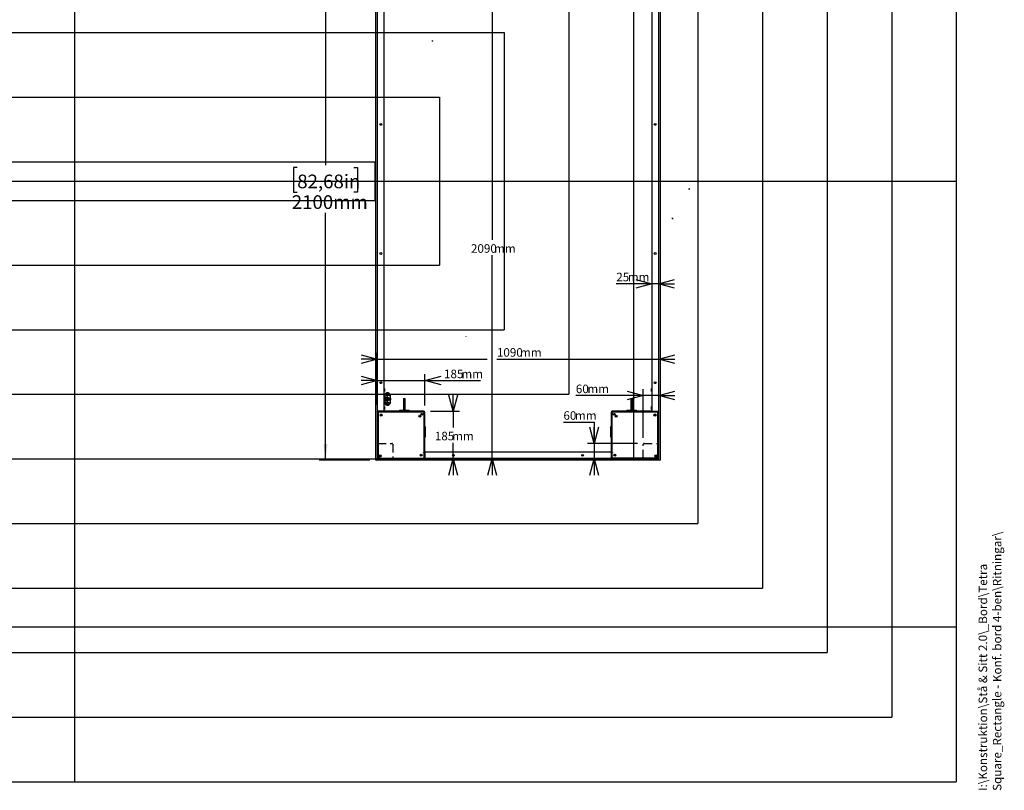
# Model space of a CAD drawing. Extents: x -725 to 7425, y 0 to 5250.
# Drawn here: x 3500 to 7311, y 267 to 3250 of the extents above; entities that cross this region are included whole.
import ezdxf

# ---------------------------------------------------------------- set-up
doc = ezdxf.new("R2010")
doc.units = 0
doc.header["$LTSCALE"] = 25
doc.linetypes.add('HIDDEN', pattern=[1.905, 1.27, -0.635])
doc.layers.get('0').update_dxf_attribs({"linetype": 'CONTINUOUS'})
for name, color, linetype in [('DOLD_REFERENS_RAM___LINJER', 1, 'CONTINUOUS'), ('STANDARD', 8, 'CONTINUOUS'), ('SW_FOLDER_NAME', 8, 'CONTINUOUS')]:
    doc.layers.add(name, color=color, linetype=linetype)
doc.styles.add('SLDTEXTSTYLE0', font='TXT', dxfattribs={"width": 0.7})
doc.styles.add('SLDTEXTSTYLE1', font='TXT', dxfattribs={"width": 0.605})
doc.dimstyles.new('SLDDIMSTYLE0', dxfattribs={"dimtxt": 63.5, "dimasz": 62.5, "dimexe": 0, "dimexo": 0.0625, "dimgap": 15.875, "dimtad": 0, "dimtih": 1, "dimtoh": 1, "dimrnd": 1e-09, "dimzin": 12, "dimtxsty": 'SLDTEXTSTYLE0', "dimsah": 1, "dimcen": 0.09, "dimazin": 3, "dimtfac": 1, "dimtofl": 0, "dimtmove": 0, "dimatfit": 3, "dimtolj": 1, "dimtzin": 12})
doc.dimstyles.new('SLDDIMSTYLE1', dxfattribs={"dimtxt": 39.6875, "dimasz": 62.5, "dimexe": 0, "dimexo": 0.0625, "dimgap": 9.921875, "dimtad": 0, "dimtih": 1, "dimtoh": 1, "dimdec": 0, "dimrnd": 1e-09, "dimzin": 12, "dimtxsty": 'SLDTEXTSTYLE0', "dimblk1": 'OPEN30', "dimblk2": 'OPEN30', "dimsah": 1, "dimcen": 0.09, "dimazin": 3, "dimtfac": 1, "dimtmove": 0, "dimatfit": 3, "dimtolj": 1, "dimtzin": 12})

# ---------------------------------------------------------------- blocks, each defined once
blk = doc.blocks.new('_D_1')
at = {"color": 7, "linetype": 'CONTINUOUS'}
for p, q in [((4854.5, 3644.7), (4658.6, 3644.7)), ((4683.6, 3644.7), (4683.6, 2687.2)), ((4574, 2677.9), (4560, 2677.9)), ((4560, 2677.9), (4560, 2582)), ((4793.2, 2677.9), (4807.2, 2677.9)), ((4807.2, 2677.9), (4807.2, 2582)), ((4560, 2582), (4574, 2582)), ((4807.2, 2582), (4793.2, 2582)), ((4683.6, 1544.7), (4683.6, 2502.1)), ((4854.5, 1544.7), (4658.6, 1544.7))]:
    blk.add_line(p, q, dxfattribs=at)
for points in [[(4683.6, 3644.7), (4675.8, 3582.2), (4691.3, 3582.2)], [(4683.6, 1544.7), (4691.3, 1607.2), (4675.8, 1607.2)]]:
    blk.add_solid(points, dxfattribs=at)
at = {"color": 7, "linetype": 'CONTINUOUS', "char_height": 52.92, "attachment_point": 1, "style": 'SLDTEXTSTYLE0'}
for s, insert in [('82,68in', (4574, 2650.3)), ('2100mm', (4553, 2570.3))]:
    blk.add_mtext(s, dxfattribs=dict(at, insert=insert))
blk = doc.blocks.new('_OPEN30')
at = {"color": 0, "linetype": 'BYBLOCK'}
for p, q in [((-1, 0.267949), (0, 0)), ((0, 0), (-1, -0.267949)), ((0, 0), (-1, 0))]:
    blk.add_line(p, q, dxfattribs=at)
blk = doc.blocks.new('_D_2')
at = {"color": 7, "linetype": 'CONTINUOUS'}
for p, q in [((5913.5, 1794.8), (5652.4, 1794.8)), ((5913.5, 1631.7), (5913.5, 1819.8)), ((5973.5, 1794.8), (5913.5, 1794.8)), ((5973.5, 1631.7), (5973.5, 1819.8)), ((5973.5, 1794.8), (6036, 1794.8))]:
    blk.add_line(p, q, dxfattribs=at)
at = {"color": 7, "linetype": 'CONTINUOUS', "xscale": 62.5, "yscale": 62.5}
for p, rotation in [((5913.5, 1794.8), 359.9999999999997), ((5973.5, 1794.8), 179.9999999999997)]:
    blk.add_blockref('_OPEN30', p, dxfattribs=dict(at, rotation=rotation))
at = {"color": 7, "linetype": 'CONTINUOUS', "char_height": 33.07, "attachment_point": 1, "style": 'SLDTEXTSTYLE0'}
for s, insert in [('60', (5652.4, 1837.5)), ('mm', (5697.1, 1837.5))]:
    blk.add_mtext(s, dxfattribs=dict(at, insert=insert))
blk = doc.blocks.new('_D_3')
at = {"color": 7, "linetype": 'CONTINUOUS'}
for p, q in [((5604.3, 1691.7), (5722.9, 1691.7)), ((5722.9, 1691.7), (5722.9, 1609.7)), ((5891.5, 1609.7), (5697.9, 1609.7)), ((5722.9, 1609.7), (5722.9, 1549.7)), ((5891.5, 1549.7), (5697.9, 1549.7)), ((5722.9, 1549.7), (5722.9, 1487.2))]:
    blk.add_line(p, q, dxfattribs=at)
at = {"color": 7, "linetype": 'CONTINUOUS', "xscale": 62.5, "yscale": 62.5}
for p, rotation in [((5722.9, 1609.7), 269.9999999999997), ((5722.9, 1549.7), 89.99999999999967)]:
    blk.add_blockref('_OPEN30', p, dxfattribs=dict(at, rotation=rotation))
at = {"color": 7, "linetype": 'CONTINUOUS', "char_height": 33.07, "attachment_point": 1, "style": 'SLDTEXTSTYLE0'}
for s, insert in [('60', (5604.3, 1734.4)), ('mm', (5649, 1734.4))]:
    blk.add_mtext(s, dxfattribs=dict(at, insert=insert))
blk = doc.blocks.new('_D_4')
at = {"color": 7, "linetype": 'CONTINUOUS'}
for p, q in [((5947, 2227.7), (5808.9, 2227.7)), ((5972, 2227.7), (5947, 2227.7)), ((5972, 2227.7), (6034.5, 2227.7))]:
    blk.add_line(p, q, dxfattribs=at)
at = {"color": 7, "linetype": 'CONTINUOUS', "xscale": 62.5, "yscale": 62.5}
for p, rotation in [((5947, 2227.7, -340.4), 359.9999999999998), ((5972, 2227.7, -340.4), 179.9999999999998)]:
    blk.add_blockref('_OPEN30', p, dxfattribs=dict(at, rotation=rotation))
at = {"color": 7, "linetype": 'CONTINUOUS', "char_height": 33.07, "attachment_point": 1, "style": 'SLDTEXTSTYLE0'}
for s, insert in [('25', (5808.9, 2270.3)), ('mm', (5853.6, 2270.3))]:
    blk.add_mtext(s, dxfattribs=dict(at, insert=insert))
blk = doc.blocks.new('_D_5')
at = {"color": 7, "linetype": 'CONTINUOUS'}
for p, q in [((4883.5, 1759.7), (4883.5, 1877.8)), ((5068.5, 1756.3), (5068.5, 1877.8)), ((4883.5, 1852.8), (4821, 1852.8)), ((4883.5, 1852.8), (5068.5, 1852.8)), ((5068.5, 1852.8), (5283.2, 1852.8))]:
    blk.add_line(p, q, dxfattribs=at)
at = {"color": 7, "linetype": 'CONTINUOUS', "xscale": 62.5, "yscale": 62.5}
for p, rotation in [((4883.5, 1852.8, -340.4), 359.9999999999999), ((5068.5, 1852.8, -340.4), 179.9999999999999)]:
    blk.add_blockref('_OPEN30', p, dxfattribs=dict(at, rotation=rotation))
at = {"color": 7, "linetype": 'CONTINUOUS', "char_height": 33.07, "attachment_point": 1, "style": 'SLDTEXTSTYLE0'}
for s, insert in [('185', (5142.2, 1895.4)), ('mm', (5209.3, 1895.4))]:
    blk.add_mtext(s, dxfattribs=dict(at, insert=insert))
blk = doc.blocks.new('_D_6')
at = {"color": 7, "linetype": 'CONTINUOUS'}
for p, q in [((5177.1, 1734.7), (5177.1, 1797.2)), ((5090.1, 1734.7), (5202.1, 1734.7)), ((5177.1, 1734.7), (5177.1, 1672.1)), ((5177.1, 1549.7), (5177.1, 1612.2)), ((5093.5, 1549.7), (5202.1, 1549.7)), ((5177.1, 1549.7), (5177.1, 1487.2))]:
    blk.add_line(p, q, dxfattribs=at)
at = {"color": 7, "linetype": 'CONTINUOUS', "xscale": 62.5, "yscale": 62.5}
for p, rotation in [((5177.1, 1734.7, -340.4), 269.9999999999997), ((5177.1, 1549.7, -340.4), 89.99999999999972)]:
    blk.add_blockref('_OPEN30', p, dxfattribs=dict(at, rotation=rotation))
at = {"color": 7, "linetype": 'CONTINUOUS', "char_height": 33.07, "attachment_point": 1, "style": 'SLDTEXTSTYLE0'}
for s, insert in [('185', (5106.6, 1654.9)), ('mm', (5173.7, 1654.9))]:
    blk.add_mtext(s, dxfattribs=dict(at, insert=insert))
blk = doc.blocks.new('_D_7')
at = {"color": 7, "linetype": 'CONTINUOUS'}
for p, q in [((4883.5, 1759.7), (4883.5, 1960.9)), ((5973.5, 1759.7), (5973.5, 1960.9)), ((4883.5, 1935.9), (4821, 1935.9)), ((4883.5, 1935.9), (5309.1, 1935.9)), ((5347.2, 1935.9), (5973.5, 1935.9)), ((5973.5, 1935.9), (6036, 1935.9))]:
    blk.add_line(p, q, dxfattribs=at)
at = {"color": 7, "linetype": 'CONTINUOUS', "xscale": 62.5, "yscale": 62.5}
for p, rotation in [((4883.5, 1935.9, -340.4), 359.9999999999999), ((5973.5, 1935.9, -340.4), 179.9999999999999)]:
    blk.add_blockref('_OPEN30', p, dxfattribs=dict(at, rotation=rotation))
at = {"color": 7, "linetype": 'CONTINUOUS', "char_height": 33.07, "attachment_point": 1, "style": 'SLDTEXTSTYLE0'}
for s, insert in [('1090', (5346.9, 1978.6)), ('mm', (5436.3, 1978.6))]:
    blk.add_mtext(s, dxfattribs=dict(at, insert=insert))
blk = doc.blocks.new('_D_8')
at = {"color": 7, "linetype": 'CONTINUOUS'}
for p, q in [((5328.1, 3639.7), (5328.1, 3702.2)), ((5093.5, 3639.7), (5353.1, 3639.7)), ((5328.1, 3639.7), (5328.1, 2398.1)), ((5328.1, 1549.7), (5328.1, 2338.2)), ((5093.5, 1549.7), (5353.1, 1549.7)), ((5328.1, 1549.7), (5328.1, 1487.2))]:
    blk.add_line(p, q, dxfattribs=at)
at = {"color": 7, "linetype": 'CONTINUOUS', "xscale": 62.5, "yscale": 62.5}
for p, rotation in [((5328.1, 3639.7, -340.4), 269.9999999999997), ((5328.1, 1549.7, -340.4), 89.99999999999972)]:
    blk.add_blockref('_OPEN30', p, dxfattribs=dict(at, rotation=rotation))
at = {"color": 7, "linetype": 'CONTINUOUS', "char_height": 33.07, "attachment_point": 1, "style": 'SLDTEXTSTYLE0'}
for s, insert in [('2090', (5246.5, 2380.8)), ('mm', (5335.9, 2380.8))]:
    blk.add_mtext(s, dxfattribs=dict(at, insert=insert))

msp = doc.modelspace()

# ---------------------------------------------------------------- linework, layer by layer
at = {"color": 7, "linetype": 'CONTINUOUS'}
for p, q in [((4878.507, 1545.684), (4878.507, 3643.684)), ((5978.507, 3643.684), (5978.507, 1545.684)), ((4885.007, 1734.684), (4885.007, 3454.684)), ((4910.007, 1734.684), (4910.007, 3454.684)), ((5947.007, 3454.684), (5947.007, 1734.684)), ((5972.007, 3454.684), (5972.007, 1734.684)), ((6028.619, 2478.365), (6023.669, 2483.315)), ((5227.633, 2022.608), (5227.374, 2023.574)), ((4911.082, 1823.009), (4910.007, 1821.934)), ((4910.007, 1812.434), (4911.082, 1811.359)), ((4911.507, 1798.684), (4910.007, 1798.684)), ((4911.482, 1823.009), (4911.082, 1823.009)), ((4911.082, 1823.009), (4911.082, 1821.654)), ((4911.082, 1821.654), (4911.082, 1811.359)), ((4911.082, 1811.359), (4911.482, 1811.359)), ((4911.482, 1823.009), (4911.482, 1821.654)), ((4911.482, 1821.654), (4911.482, 1811.359)), ((4911.507, 1798.684), (4911.507, 1793.684)), ((4913.051, 1797.684), (4911.507, 1797.684)), ((4911.507, 1793.684), (4911.507, 1769.684)), ((4914.275, 1795.669), (4914.293, 1795.678)), ((4914.528, 1794.199), (4914.275, 1794.199)), ((4914.275, 1793.169), (4914.528, 1793.169)), ((4914.293, 1791.691), (4914.275, 1791.7)), ((4914.528, 1794.552), (4914.528, 1794.199)), ((4914.528, 1793.169), (4914.528, 1792.816)), ((4920.186, 1798.364), (4920.327, 1798.505)), ((4921.893, 1796.657), (4920.186, 1798.364)), ((4920.186, 1793.005), (4921.893, 1794.712)), ((4920.327, 1792.864), (4920.186, 1793.005)), ((4920.327, 1798.505), (4922.185, 1796.647)), ((4922.185, 1794.721), (4920.327, 1792.864)), ((4920.617, 1796.31), (4920.782, 1796.469)), ((4920.617, 1795.192), (4920.617, 1796.31)), ((4921.007, 1794.55), (4920.617, 1795.192)), ((4920.782, 1796.869), (4921.507, 1796.869)), ((4920.782, 1796.469), (4920.782, 1796.869)), ((4921.075, 1796.482), (4920.817, 1796.234)), ((4920.817, 1796.234), (4920.817, 1795.234)), ((4920.817, 1795.234), (4921.029, 1794.885)), ((4921.275, 1794.55), (4921.007, 1794.55)), ((4921.029, 1794.885), (4921.075, 1796.482)), ((4921.25, 1796.477), (4921.2, 1794.89)), ((4921.2, 1794.89), (4922.099, 1794.919)), ((4922.099, 1796.45), (4921.25, 1796.477)), ((4921.893, 1794.712), (4921.275, 1794.693)), ((4921.275, 1794.693), (4921.275, 1794.55)), ((4921.507, 1796.869), (4921.507, 1796.669)), ((4921.507, 1796.669), (4921.893, 1796.657)), ((4921.807, 1796.284), (4922.007, 1796.284)), ((4921.807, 1795.084), (4921.807, 1796.284)), ((4922.007, 1795.084), (4921.807, 1795.084)), ((4922.007, 1796.284), (4922.007, 1795.084)), ((4922.865, 1795.684), (4922.099, 1796.45)), ((4922.099, 1794.919), (4922.865, 1795.684)), ((4922.185, 1796.647), (4923.779, 1796.598)), ((4923.779, 1794.771), (4922.185, 1794.721)), ((4922.391, 1796.441), (4923.007, 1795.826)), ((4923.585, 1796.404), (4922.391, 1796.441)), ((4923.007, 1795.543), (4922.391, 1794.928)), ((4922.391, 1794.928), (4923.585, 1794.965)), ((4923.007, 1795.826), (4923.585, 1796.404)), ((4923.585, 1794.965), (4923.007, 1795.543)), ((4923.859, 1796.395), (4923.148, 1795.684)), ((4923.148, 1795.684), (4923.859, 1794.974)), ((4923.779, 1796.598), (4925.686, 1798.505)), ((4925.686, 1792.864), (4923.779, 1794.771)), ((4924.607, 1796.372), (4923.859, 1796.395)), ((4923.859, 1794.974), (4924.807, 1795.003)), ((4925.827, 1798.364), (4924.053, 1796.589)), ((4924.053, 1796.589), (4924.667, 1796.57)), ((4925.007, 1794.809), (4924.053, 1794.779)), ((4924.053, 1794.779), (4925.827, 1793.005)), ((4924.807, 1795.003), (4924.807, 1796.013)), ((4925.007, 1795.959), (4925.007, 1795.009)), ((4925.007, 1795.009), (4925.407, 1795.009)), ((4925.407, 1794.809), (4925.007, 1794.809)), ((4925.407, 1795.009), (4925.407, 1794.809)), ((4925.686, 1798.505), (4925.827, 1798.364)), ((4925.827, 1793.005), (4925.686, 1792.864)), ((4927.007, 1797.684), (4927.757, 1797.684)), ((4927.007, 1793.684), (4927.007, 1797.684)), ((4927.757, 1793.684), (4927.007, 1793.684)), ((4927.757, 1797.684), (4927.757, 1793.684)), ((4933.103, 1792.684), (4933.103, 1786.434)), ((4935.603, 1770.684), (4935.603, 1792.684)), ((5945.932, 1823.009), (5945.532, 1823.009)), ((5945.532, 1811.359), (5945.532, 1823.009)), ((5945.532, 1811.359), (5945.932, 1811.359)), ((5947.007, 1821.934), (5945.932, 1823.009)), ((5945.932, 1811.359), (5945.932, 1823.009)), ((5945.932, 1811.359), (5947.007, 1812.434)), ((4911.507, 1764.684), (4910.007, 1764.684)), ((4911.082, 1753.009), (4910.007, 1751.934)), ((4911.482, 1753.009), (4911.082, 1753.009)), ((4911.082, 1753.009), (4911.082, 1751.654)), ((4911.482, 1753.009), (4911.482, 1751.654)), ((4911.507, 1789.684), (4913.051, 1789.684)), ((4913.051, 1773.684), (4911.507, 1773.684)), ((4911.507, 1769.684), (4911.507, 1764.684)), ((4911.507, 1765.684), (4913.051, 1765.684)), ((4912.942, 1777.575), (4912.942, 1785.793)), ((4913.708, 1790.557), (4914.236, 1789.827)), ((4914.236, 1773.541), (4913.712, 1772.817)), ((4914.275, 1771.669), (4914.293, 1771.678)), ((4914.528, 1770.199), (4914.275, 1770.199)), ((4914.275, 1769.169), (4914.528, 1769.169)), ((4914.293, 1767.691), (4914.275, 1767.7)), ((4914.528, 1770.552), (4914.528, 1770.199)), ((4914.528, 1769.169), (4914.528, 1768.816)), ((4926.672, 1784.088), (4917.26, 1784.088)), ((4917.26, 1779.281), (4926.672, 1779.281)), ((4917.989, 1787.702), (4924.524, 1787.702)), ((4917.989, 1786.23), (4917.989, 1787.702)), ((4918.007, 1787.684), (4917.989, 1787.702)), ((4917.989, 1786.23), (4918.007, 1786.248)), ((4917.989, 1775.667), (4917.989, 1777.139)), ((4918.007, 1777.121), (4917.989, 1777.139)), ((4917.989, 1775.667), (4918.007, 1775.684)), ((4924.524, 1775.667), (4917.989, 1775.667)), ((4918.007, 1786.248), (4918.007, 1787.684)), ((4924.507, 1787.684), (4918.007, 1787.684)), ((4918.007, 1786.248), (4923.007, 1786.422)), ((4918.007, 1777.121), (4918.007, 1775.684)), ((4923.007, 1776.946), (4918.007, 1777.121)), ((4918.007, 1775.684), (4924.507, 1775.684)), ((4922.274, 1770.593), (4921.89, 1770.197)), ((4921.89, 1770.197), (4922.275, 1769.812)), ((4922.145, 1770.296), (4923.007, 1771.184)), ((4923.007, 1769.434), (4922.145, 1770.296)), ((4922.882, 1766.784), (4922.882, 1768.284)), ((4923.007, 1786.422), (4922.996, 1786.411)), ((4922.996, 1784.088), (4922.996, 1786.411)), ((4922.996, 1776.958), (4922.996, 1779.281)), ((4923.007, 1776.946), (4922.996, 1776.958)), ((4923.007, 1786.422), (4923.007, 1784.088)), ((4923.007, 1779.281), (4923.007, 1776.946)), ((4923.007, 1771.184), (4923.007, 1770.684)), ((4923.007, 1769.934), (4923.007, 1769.434)), ((4923.007, 1765.934), (4923.868, 1765.073)), ((4923.007, 1765.434), (4923.007, 1765.934)), ((4923.868, 1765.073), (4923.007, 1764.184)), ((4923.007, 1764.184), (4923.007, 1764.684)), ((4923.132, 1769.179), (4923.132, 1766.771)), ((4923.616, 1784.611), (4923.616, 1784.088)), ((4923.616, 1779.281), (4923.616, 1778.757)), ((4924.123, 1765.171), (4923.738, 1765.556)), ((4923.739, 1764.775), (4924.123, 1765.171)), ((4924.8, 1785.644), (4924.039, 1785.301)), ((4924.039, 1778.067), (4924.8, 1777.725)), ((4924.507, 1787.684), (4924.524, 1787.702)), ((4924.507, 1785.512), (4924.507, 1787.684)), ((4924.507, 1775.684), (4924.507, 1777.857)), ((4924.507, 1775.684), (4924.524, 1775.667)), ((4924.524, 1787.702), (4924.524, 1785.52)), ((4924.524, 1777.849), (4924.524, 1775.667)), ((4926.349, 1786.341), (4925.108, 1785.783)), ((4925.108, 1777.586), (4926.349, 1777.027)), ((4925.144, 1785.706), (4925.138, 1785.707)), ((4925.138, 1777.662), (4925.144, 1777.662)), ((4930.654, 1785.353), (4925.144, 1785.706)), ((4925.144, 1777.662), (4930.654, 1778.016)), ((4925.447, 1785.847), (4925.454, 1785.846)), ((4925.454, 1777.522), (4925.447, 1777.522)), ((4925.454, 1785.846), (4930.998, 1785.491)), ((4930.998, 1777.878), (4925.454, 1777.522)), ((4926.557, 1786.634), (4931.103, 1786.634)), ((4931.103, 1776.734), (4926.557, 1776.734)), ((4926.781, 1786.434), (4926.757, 1786.434)), ((4926.757, 1776.935), (4926.781, 1776.934)), ((4926.781, 1786.434), (4931.257, 1786.434)), ((4931.257, 1776.934), (4926.781, 1776.934)), ((4930.694, 1785.349), (4930.654, 1785.353)), ((4930.654, 1778.016), (4930.694, 1778.019)), ((4930.998, 1785.491), (4931.046, 1785.488)), ((4931.046, 1777.881), (4930.998, 1777.878)), ((4931.396, 1786.643), (4931.103, 1786.634)), ((4931.103, 1776.734), (4931.396, 1776.726)), ((4931.309, 1778.747), (4931.235, 1778.673)), ((4931.235, 1778.673), (4931.283, 1778.611)), ((4931.257, 1786.434), (4933.635, 1786.434)), ((4933.635, 1776.934), (4931.257, 1776.934)), ((4931.367, 1784.54), (4931.366, 1784.593)), ((4931.366, 1778.775), (4931.367, 1778.829)), ((4931.367, 1778.829), (4931.367, 1784.54)), ((4931.776, 1784.656), (4931.776, 1784.593)), ((4931.776, 1784.593), (4931.776, 1778.775)), ((4931.776, 1778.775), (4931.776, 1778.712)), ((4933.103, 1776.934), (4933.103, 1770.684)), ((4933.635, 1786.434), (4933.694, 1786.433)), ((4933.807, 1786.434), (4933.635, 1786.434)), ((4933.694, 1776.936), (4933.635, 1776.934)), ((4933.635, 1776.934), (4933.807, 1776.934)), ((4934.807, 1785.434), (4934.807, 1777.934)), ((4985.757, 1783.184), (4985.757, 1736.684)), ((4985.757, 1783.184), (4991.257, 1783.184)), ((4991.257, 1736.684), (4991.257, 1783.184)), ((5865.757, 1783.184), (5865.757, 1736.684)), ((5865.757, 1783.184), (5871.257, 1783.184)), ((5871.257, 1736.684), (5871.257, 1783.184)), ((5945.932, 1753.009), (5945.532, 1753.009)), ((5945.532, 1741.359), (5945.532, 1753.009)), ((5947.007, 1751.934), (5945.932, 1753.009)), ((5945.932, 1741.359), (5945.932, 1753.009)), ((4886.507, 1734.684), (4883.507, 1734.684)), ((4883.507, 1734.684), (4883.507, 1552.684)), ((4888.007, 1734.684), (4886.507, 1734.684)), ((4886.507, 1552.684), (4886.507, 1734.684)), ((4886.507, 1728.684), (4886.757, 1728.684)), ((4886.757, 1731.434), (4886.757, 1728.684)), ((4886.757, 1731.434), (4888.257, 1731.434)), ((4886.757, 1728.684), (4886.757, 1554.934)), ((4907.007, 1734.684), (4888.007, 1734.684)), ((4908.757, 1731.434), (4888.257, 1731.434)), ((4888.507, 1731.434), (4888.507, 1734.684)), ((4897.622, 1720.427), (4897.422, 1719.289)), ((4897.422, 1719.289), (4898.306, 1718.547)), ((4898.707, 1720.821), (4897.622, 1720.427)), ((4898.306, 1718.547), (4899.391, 1718.942)), ((4899.592, 1720.079), (4898.707, 1720.821)), ((4899.391, 1718.942), (4899.592, 1720.079)), ((4909.007, 1734.684), (4907.007, 1734.684)), ((4908.007, 1731.434), (4908.007, 1734.684)), ((4908.757, 1729.434), (4908.757, 1731.434)), ((4909.757, 1729.434), (4908.757, 1729.434)), ((4909.007, 1731.684), (4909.007, 1734.684)), ((5065.137, 1734.684), (4909.007, 1734.684)), ((5065.137, 1731.684), (4909.007, 1731.684)), ((4909.007, 1731.684), (4909.007, 1729.434)), ((5063.257, 1731.434), (4909.757, 1731.434)), ((4909.757, 1729.934), (4909.757, 1731.434)), ((4909.757, 1729.934), (4909.757, 1729.434)), ((4910.007, 1742.434), (4911.082, 1741.359)), ((4911.082, 1751.654), (4911.082, 1741.359)), ((4911.082, 1741.359), (4911.482, 1741.359)), ((4911.482, 1751.654), (4911.482, 1741.359)), ((4969.007, 1736.184), (4969.007, 1735.184)), ((4988.257, 1736.684), (4969.507, 1736.684)), ((4988.257, 1735.184), (4988.257, 1736.184)), ((5007.507, 1736.684), (4988.757, 1736.684)), ((4988.757, 1736.184), (4988.757, 1735.184)), ((5008.007, 1735.184), (5008.007, 1736.184)), ((5048.306, 1716.018), (5047.643, 1715.072)), ((5047.643, 1715.072), (5048.131, 1714.026)), ((5049.456, 1715.917), (5048.306, 1716.018)), ((5049.944, 1714.871), (5049.456, 1715.917)), ((5063.257, 1731.434), (5063.257, 1729.934)), ((5063.257, 1729.434), (5063.257, 1729.934)), ((5063.757, 1729.434), (5063.257, 1729.434)), ((5063.757, 1729.434), (5065.257, 1729.434)), ((5065.137, 1734.684), (5065.137, 1731.684)), ((5065.137, 1731.314), (5065.137, 1731.684)), ((5065.507, 1731.314), (5065.137, 1731.314)), ((5065.257, 1575.934), (5065.257, 1729.434)), ((5065.507, 1731.314), (5068.507, 1731.314)), ((5065.507, 1575.184), (5065.507, 1731.314)), ((5068.507, 1575.184), (5068.507, 1731.314)), ((5788.507, 1731.314), (5791.507, 1731.314)), ((5788.507, 1731.314), (5788.507, 1575.184)), ((5791.507, 1731.314), (5791.507, 1575.184)), ((5791.877, 1731.314), (5791.507, 1731.314)), ((5791.757, 1729.434), (5791.757, 1575.934)), ((5791.757, 1729.434), (5793.257, 1729.434)), ((5791.877, 1731.684), (5791.877, 1734.684)), ((5948.007, 1734.684), (5791.877, 1734.684)), ((5948.007, 1731.684), (5791.877, 1731.684)), ((5791.877, 1731.684), (5791.877, 1731.314)), ((5793.757, 1729.434), (5793.257, 1729.434)), ((5793.757, 1729.934), (5793.757, 1731.434)), ((5947.257, 1731.434), (5793.757, 1731.434)), ((5793.757, 1729.934), (5793.757, 1729.434)), ((5807.274, 1715.634), (5807.173, 1714.483)), ((5808.32, 1716.122), (5807.274, 1715.634)), ((5809.266, 1715.459), (5808.32, 1716.122)), ((5809.165, 1714.309), (5809.266, 1715.459)), ((5849.007, 1736.184), (5849.007, 1735.184)), ((5868.257, 1736.684), (5849.507, 1736.684)), ((5868.257, 1735.184), (5868.257, 1736.184)), ((5887.507, 1736.684), (5868.757, 1736.684)), ((5868.757, 1736.184), (5868.757, 1735.184)), ((5888.007, 1735.184), (5888.007, 1736.184)), ((5945.532, 1741.359), (5945.932, 1741.359)), ((5945.932, 1741.359), (5947.007, 1742.434)), ((5947.257, 1731.434), (5947.257, 1729.934)), ((5947.257, 1729.434), (5947.257, 1729.934)), ((5948.257, 1729.434), (5947.257, 1729.434)), ((5948.007, 1734.684), (5950.007, 1734.684)), ((5948.007, 1731.684), (5948.007, 1734.684)), ((5948.007, 1729.434), (5948.007, 1731.684)), ((5948.257, 1731.434), (5948.257, 1729.434)), ((5968.757, 1731.434), (5948.257, 1731.434)), ((5949.007, 1731.434), (5949.007, 1734.684)), ((5950.007, 1734.684), (5969.007, 1734.684)), ((5957.69, 1720.501), (5957.391, 1719.385)), ((5957.391, 1719.385), (5958.208, 1718.569)), ((5958.805, 1720.8), (5957.69, 1720.501)), ((5958.208, 1718.569), (5959.323, 1718.868)), ((5959.622, 1719.983), (5958.805, 1720.8)), ((5959.323, 1718.868), (5959.622, 1719.983)), ((5968.507, 1731.434), (5968.507, 1734.684)), ((5968.757, 1731.434), (5970.257, 1731.434)), ((5969.007, 1734.684), (5970.507, 1734.684)), ((5970.257, 1728.684), (5970.257, 1731.434)), ((5970.257, 1554.934), (5970.257, 1728.684)), ((5970.257, 1728.684), (5970.507, 1728.684)), ((5970.507, 1552.684), (5970.507, 1734.684)), ((5973.507, 1734.684), (5970.507, 1734.684)), ((5973.507, 1552.684), (5973.507, 1734.684)), ((5048.131, 1714.026), (5049.282, 1713.925)), ((5049.282, 1713.925), (5049.944, 1714.871)), ((5807.173, 1714.483), (5808.119, 1713.821)), ((5808.119, 1713.821), (5809.165, 1714.309)), ((5070.007, 1674.184), (5069.007, 1674.184)), ((5070.507, 1635.684), (5070.507, 1673.684)), ((5786.507, 1673.684), (5786.507, 1635.684)), ((5788.007, 1674.184), (5787.007, 1674.184)), ((5069.007, 1635.184), (5070.007, 1635.184)), ((5787.007, 1635.184), (5788.007, 1635.184)), ((5053.208, 1565.8), (5052.391, 1564.983)), ((5052.391, 1564.983), (5052.69, 1563.868)), ((5052.69, 1563.868), (5053.805, 1563.569)), ((5054.323, 1565.501), (5053.208, 1565.8)), ((5053.805, 1563.569), (5054.622, 1564.385)), ((5054.622, 1564.385), (5054.323, 1565.501)), ((5063.257, 1575.934), (5063.757, 1575.934)), ((5063.257, 1574.934), (5063.257, 1575.934)), ((5063.257, 1575.184), (5065.507, 1575.184)), ((5065.257, 1574.934), (5063.257, 1574.934)), ((5065.257, 1575.934), (5063.757, 1575.934)), ((5065.257, 1554.434), (5065.257, 1574.934)), ((5065.257, 1574.184), (5068.507, 1574.184)), ((5065.507, 1575.184), (5068.507, 1575.184)), ((5788.507, 1576.184), (5068.507, 1576.184)), ((5068.507, 1575.184), (5068.507, 1573.184)), ((5068.507, 1573.184), (5068.507, 1554.184)), ((5075.182, 1577.659), (5075.182, 1577.259)), ((5075.182, 1577.659), (5075.471, 1577.659)), ((5075.182, 1577.259), (5076.257, 1576.184)), ((5075.182, 1577.259), (5075.471, 1577.259)), ((5075.471, 1577.659), (5086.832, 1577.659)), ((5075.471, 1577.259), (5086.832, 1577.259)), ((5085.757, 1576.184), (5086.832, 1577.259)), ((5086.832, 1577.259), (5086.832, 1577.659)), ((5145.182, 1577.659), (5145.182, 1577.259)), ((5145.182, 1577.659), (5156.832, 1577.659)), ((5145.182, 1577.259), (5146.257, 1576.184)), ((5145.182, 1577.259), (5156.832, 1577.259)), ((5155.757, 1576.184), (5156.832, 1577.259)), ((5156.832, 1577.259), (5156.832, 1577.659)), ((5700.182, 1577.659), (5700.182, 1577.259)), ((5700.182, 1577.659), (5711.832, 1577.659)), ((5700.182, 1577.259), (5701.257, 1576.184)), ((5700.182, 1577.259), (5711.832, 1577.259)), ((5710.757, 1576.184), (5711.832, 1577.259)), ((5711.832, 1577.259), (5711.832, 1577.659)), ((5770.182, 1577.659), (5770.182, 1577.259)), ((5770.182, 1577.659), (5770.383, 1577.659)), ((5770.182, 1577.259), (5771.257, 1576.184)), ((5770.182, 1577.259), (5770.383, 1577.259)), ((5770.383, 1577.659), (5781.832, 1577.659)), ((5770.383, 1577.259), (5781.832, 1577.259)), ((5780.757, 1576.184), (5781.832, 1577.259)), ((5781.832, 1577.259), (5781.832, 1577.659)), ((5788.507, 1575.184), (5788.507, 1573.184)), ((5791.507, 1575.184), (5788.507, 1575.184)), ((5791.757, 1574.184), (5788.507, 1574.184)), ((5788.507, 1573.184), (5788.507, 1554.184)), ((5791.507, 1575.184), (5793.757, 1575.184)), ((5793.257, 1575.934), (5791.757, 1575.934)), ((5791.757, 1574.934), (5791.757, 1554.434)), ((5793.757, 1574.934), (5791.757, 1574.934)), ((5793.257, 1575.934), (5793.757, 1575.934)), ((5793.757, 1575.934), (5793.757, 1574.934)), ((5803.112, 1565.769), (5802.369, 1564.885)), ((5802.369, 1564.885), (5802.764, 1563.8)), ((5802.764, 1563.8), (5803.902, 1563.599)), ((5804.249, 1565.569), (5803.112, 1565.769)), ((5803.902, 1563.599), (5804.644, 1564.484)), ((5804.644, 1564.484), (5804.249, 1565.569)), ((5977.507, 1544.684), (4879.507, 1544.684)), ((4886.507, 1552.684), (5068.507, 1552.684)), ((4886.507, 1549.684), (5068.507, 1549.684)), ((4888.257, 1554.934), (4886.757, 1554.934)), ((4888.257, 1554.934), (4888.757, 1554.934)), ((4888.757, 1554.934), (4888.757, 1554.434)), ((4888.757, 1552.934), (4888.757, 1554.434)), ((4888.757, 1552.934), (5062.507, 1552.934)), ((4894.279, 1562.034), (4893.702, 1561.034)), ((4893.702, 1561.034), (4894.279, 1560.034)), ((4895.434, 1562.034), (4894.279, 1562.034)), ((4894.279, 1560.034), (4895.434, 1560.034)), ((4896.011, 1561.034), (4895.434, 1562.034)), ((4895.434, 1560.034), (4896.011, 1561.034)), ((5062.507, 1552.934), (5065.257, 1552.934)), ((5062.507, 1552.934), (5062.507, 1552.684)), ((5065.257, 1554.684), (5068.507, 1554.684)), ((5065.257, 1554.434), (5065.257, 1552.934)), ((5068.507, 1554.184), (5068.507, 1552.684)), ((5068.507, 1549.684), (5068.507, 1552.684)), ((5788.507, 1551.184), (5068.507, 1551.184)), ((5791.757, 1554.684), (5788.507, 1554.684)), ((5788.507, 1554.184), (5788.507, 1552.684)), ((5788.507, 1552.684), (5788.507, 1549.684)), ((5970.507, 1552.684), (5788.507, 1552.684)), ((5788.507, 1549.684), (5970.507, 1549.684)), ((5791.757, 1552.934), (5791.757, 1554.434)), ((5791.757, 1552.934), (5794.507, 1552.934)), ((5794.507, 1552.934), (5968.257, 1552.934)), ((5794.507, 1552.684), (5794.507, 1552.934)), ((5962.157, 1562.189), (5961.157, 1561.612)), ((5961.157, 1561.612), (5961.157, 1560.457)), ((5961.157, 1560.457), (5962.157, 1559.88)), ((5963.157, 1561.612), (5962.157, 1562.189)), ((5962.157, 1559.88), (5963.157, 1560.457)), ((5963.157, 1560.457), (5963.157, 1561.612)), ((5968.257, 1554.934), (5968.757, 1554.934)), ((5968.257, 1554.434), (5968.257, 1554.934)), ((5968.257, 1554.434), (5968.257, 1552.934)), ((5970.257, 1554.934), (5968.757, 1554.934))]:
    msp.add_line(p, q, dxfattribs=at)
for centre, radius in [((4897.507, 2844.684), 3.5), ((5959.507, 2844.684), 3.5), ((4897.507, 2344.684), 3.5), ((5959.507, 2344.684), 3.5), ((4897.507, 1844.684), 3.5), ((5959.507, 1844.684), 3.5), ((4898.507, 1719.684), 4), ((5048.794, 1714.971), 4), ((5056.507, 1722.684), 3.5), ((5800.507, 1722.684), 3.5), ((5808.219, 1714.971), 4), ((5958.507, 1719.684), 4), ((4894.857, 1561.034), 4), ((5053.507, 1564.684), 4), ((5178.507, 1563.684), 3.5), ((5678.507, 1563.684), 3.5), ((5803.507, 1564.684), 4), ((5962.157, 1561.034), 4)]:
    msp.add_circle(centre, radius, dxfattribs=at)
at = {"color": 9, "linetype": 'HIDDEN'}
for centre, start, end in [((5096.1, 3170.429), 255, 345), ((6093.319, 2594.684), 135, 225)]:
    msp.add_arc(centre, 3, start, end, dxfattribs=at)
at = {"color": 7, "linetype": 'CONTINUOUS'}
for centre, radius, start, end in [((4923.007, 1792.684), 12.596, 0, 155.920898), ((4913.051, 1797.324), 0.36, 36.358368, 90), ((4908.107, 1793.684), 6.5, 17.86258, 36.358368), ((4908.107, 1793.684), 6.5, 323.641632, 342.13742), ((4923.007, 1792.684), 10.096, 0, 155.794681), ((4908.107, 1793.684), 6.48, 7.696765, 17.835132), ((4907.115, 1793.684), 7.178, 355.885691, 4.114309), ((4908.107, 1793.684), 6.48, 342.164868, 352.303235), ((4923.007, 1770.684), 12.596, 204.079102, 0), ((4913.051, 1790.044), 0.36, 270, 323.641632), ((4913.051, 1773.324), 0.36, 36.358368, 90), ((4913.051, 1766.044), 0.36, 270, 323.641632), ((4908.107, 1769.684), 6.5, 17.86258, 36.358368), ((4908.107, 1769.684), 6.5, 323.641632, 342.13742), ((4923.007, 1770.684), 10.096, 204.205319, 0), ((4908.107, 1769.684), 6.48, 7.696765, 17.835132), ((4907.115, 1769.684), 7.178, 355.885691, 4.114309), ((4908.107, 1769.684), 6.48, 342.164868, 352.303235), ((4933.807, 1785.434), 1, 0, 90), ((4933.807, 1777.934), 1, 270, 0), ((4969.507, 1736.184), 0.5, 90, 180), ((4969.507, 1735.184), 0.5, 180, 270), ((5007.507, 1736.184), 0.5, 0, 90), ((5007.507, 1735.184), 0.5, 270, 0), ((5849.507, 1736.184), 0.5, 90, 180), ((5849.507, 1735.184), 0.5, 180, 270), ((5887.507, 1736.184), 0.5, 0, 90), ((5887.507, 1735.184), 0.5, 270, 0), ((5069.007, 1673.684), 0.5, 90, 180), ((5070.007, 1673.684), 0.5, 0, 90), ((5787.007, 1673.684), 0.5, 90, 180), ((5788.007, 1673.684), 0.5, 0, 90), ((5069.007, 1635.684), 0.5, 180, 270), ((5070.007, 1635.684), 0.5, 270, 0), ((5787.007, 1635.684), 0.5, 180, 270), ((5788.007, 1635.684), 0.5, 270, 0), ((4879.507, 1545.684), 1, 180, 270), ((4886.507, 1552.684), 3, 180, 270), ((5970.507, 1552.684), 3, 270, 0), ((5977.507, 1545.684), 1, 270, 0)]:
    msp.add_arc(centre, radius, start, end, dxfattribs=at)
for points in [[(4924.807, 1796.013), (4924.777, 1796.033), (4924.717, 1796.074), (4924.653, 1796.163), (4924.612, 1796.264), (4924.609, 1796.336), (4924.607, 1796.372)], [(4924.667, 1796.57), (4924.687, 1796.598), (4924.728, 1796.654), (4924.814, 1796.715), (4924.912, 1796.753), (4925.016, 1796.764), (4925.12, 1796.748), (4925.216, 1796.706), (4925.298, 1796.64), (4925.36, 1796.556), (4925.399, 1796.459), (4925.411, 1796.355), (4925.396, 1796.251), (4925.355, 1796.154), (4925.291, 1796.071), (4925.208, 1796.008), (4925.111, 1795.967), (4925.041, 1795.962), (4925.007, 1795.959)], [(4925.007, 1796.159), (4924.98, 1796.162), (4924.928, 1796.168), (4924.862, 1796.215), (4924.817, 1796.281), (4924.801, 1796.359), (4924.817, 1796.438), (4924.862, 1796.504), (4924.928, 1796.55), (4924.98, 1796.556), (4925.007, 1796.559)], [(4925.007, 1796.559), (4925.033, 1796.556), (4925.085, 1796.55), (4925.152, 1796.504), (4925.196, 1796.438), (4925.212, 1796.359), (4925.196, 1796.281), (4925.152, 1796.215), (4925.085, 1796.168), (4925.033, 1796.162), (4925.007, 1796.159)], [(4922.996, 1786.411), (4922.175, 1786.381), (4920.534, 1786.32), (4918.837, 1786.26), (4917.989, 1786.23)], [(4917.989, 1777.139), (4918.837, 1777.109), (4920.534, 1777.048), (4922.175, 1776.988), (4922.996, 1776.958)], [(4923.007, 1764.684), (4922.645, 1764.722), (4921.921, 1764.799), (4920.976, 1765.391), (4920.294, 1766.253), (4919.964, 1767.307), (4920.027, 1768.41), (4920.478, 1769.412), (4921.249, 1770.217), (4921.933, 1770.468), (4922.274, 1770.593)], [(4922.275, 1769.812), (4922.035, 1769.701), (4921.554, 1769.479), (4921.034, 1768.856), (4920.749, 1768.109), (4920.741, 1767.306), (4921.01, 1766.549), (4921.522, 1765.935), (4922.216, 1765.515), (4922.743, 1765.461), (4923.007, 1765.434)], [(4923.507, 1769.098), (4923.677, 1769.016), (4924.019, 1768.852), (4924.37, 1768.388), (4924.535, 1767.84), (4924.484, 1767.266), (4924.227, 1766.752), (4923.799, 1766.368), (4923.259, 1766.169), (4922.684, 1766.183), (4922.154, 1766.407), (4921.744, 1766.81), (4921.511, 1767.335), (4921.487, 1767.91), (4921.677, 1768.454), (4922.053, 1768.886), (4922.563, 1769.164), (4922.942, 1769.174), (4923.132, 1769.179)], [(4923.007, 1770.684), (4923.368, 1770.646), (4924.092, 1770.57), (4925.037, 1769.977), (4925.719, 1769.115), (4926.049, 1768.061), (4925.986, 1766.959), (4925.535, 1765.957), (4924.764, 1765.151), (4924.081, 1764.9), (4923.739, 1764.775)], [(4923.738, 1765.556), (4923.978, 1765.668), (4924.459, 1765.89), (4924.979, 1766.512), (4925.264, 1767.259), (4925.272, 1768.063), (4925.003, 1768.82), (4924.491, 1769.434), (4923.797, 1769.853), (4923.27, 1769.907), (4923.007, 1769.934)]]:
    msp.add_open_spline(points, degree=3, dxfattribs=at)
for points, knots in [([(4912.942, 1785.793), (4912.944, 1785.908), (4912.948, 1786.158), (4912.991, 1786.354), (4913.014, 1786.461)], [0, 0, 0, 0, 0.457552339, 1, 1, 1, 1]), ([(4913.014, 1776.908), (4912.991, 1777.014), (4912.948, 1777.211), (4912.944, 1777.461), (4912.942, 1777.575)], [0, 0, 0, 0, 0.54244766, 1, 1, 1, 1]), ([(4914.236, 1788.541), (4913.961, 1788.194), (4913.412, 1787.5), (4913.147, 1786.807), (4913.014, 1786.461)], [0, 0, 0, 0, 0.50005997, 1, 1, 1, 1]), ([(4913.014, 1776.908), (4913.147, 1776.561), (4913.412, 1775.869), (4913.961, 1775.174), (4914.236, 1774.827)], [0, 0, 0, 0, 0.49994003, 1, 1, 1, 1]), ([(4914.236, 1789.827), (4914.309, 1789.728), (4914.448, 1789.538), (4914.516, 1789.183), (4914.448, 1788.83), (4914.309, 1788.64), (4914.236, 1788.541)], [0, 0, 0, 0, 0.26181453, 0.50058842, 0.73932351, 1, 1, 1, 1]), ([(4914.236, 1774.827), (4914.309, 1774.728), (4914.448, 1774.538), (4914.516, 1774.183), (4914.448, 1773.83), (4914.309, 1773.64), (4914.236, 1773.541)], [0, 0, 0, 0, 0.26181453, 0.500588417, 0.739323513, 1, 1, 1, 1]), ([(4915.14, 1781.684), (4915.168, 1781.986), (4915.211, 1782.451), (4915.477, 1783.009), (4915.749, 1783.394), (4916.09, 1783.704), (4916.583, 1783.996), (4917.26, 1784.142), (4917.938, 1783.996), (4918.431, 1783.704), (4918.771, 1783.394), (4919.044, 1783.009), (4919.31, 1782.451), (4919.353, 1781.986), (4919.381, 1781.684)], [0, 0, 0, 0, 0.119656938, 0.184126655, 0.249880083, 0.315613679, 0.380182912, 0.5, 0.619817088, 0.684386321, 0.750119917, 0.815873345, 0.880343062, 1, 1, 1, 1]), ([(4919.381, 1781.684), (4919.353, 1781.382), (4919.31, 1780.917), (4919.044, 1780.36), (4918.771, 1779.975), (4918.431, 1779.664), (4917.938, 1779.373), (4917.26, 1779.227), (4916.583, 1779.373), (4916.09, 1779.664), (4915.749, 1779.975), (4915.477, 1780.36), (4915.211, 1780.917), (4915.168, 1781.382), (4915.14, 1781.684)], [0, 0, 0, 0, 0.11965694, 0.18412665, 0.24988008, 0.31561368, 0.38018291, 0.5, 0.61981709, 0.68438632, 0.75011992, 0.81587335, 0.88034306, 1, 1, 1, 1]), ([(4922.882, 1768.284), (4922.788, 1768.271), (4922.599, 1768.243), (4922.391, 1768.114), (4922.262, 1767.974), (4922.195, 1767.85), (4922.161, 1767.711), (4922.157, 1767.518), (4922.217, 1767.28), (4922.377, 1767.039), (4922.607, 1766.86), (4922.79, 1766.81), (4922.882, 1766.784)], [0, 0, 0, 0, 0.12327345, 0.25047235, 0.31281417, 0.37278779, 0.43396187, 0.4997099, 0.62635853, 0.75109462, 0.87539158, 1, 1, 1, 1]), ([(4923.132, 1766.771), (4923.258, 1766.793), (4923.509, 1766.838), (4923.833, 1767.06), (4924.05, 1767.385), (4924.143, 1767.759), (4924.119, 1768.145), (4923.945, 1768.629), (4923.68, 1768.912), (4923.507, 1769.098)], [0, 0, 0, 0, 0.12498335, 0.24997693, 0.37499032, 0.50182027, 0.62305316, 0.75206793, 1, 1, 1, 1]), ([(4923.932, 1785.235), (4923.923, 1785.23), (4923.845, 1785.191), (4923.738, 1785.052), (4923.632, 1784.838), (4923.624, 1784.682), (4923.62, 1784.604)], [0, 0, 0, 0, 0.04612592, 0.37046798, 0.68915236, 1, 1, 1, 1]), ([(4923.62, 1778.764), (4923.624, 1778.687), (4923.632, 1778.53), (4923.738, 1778.317), (4923.845, 1778.178), (4923.923, 1778.138), (4923.932, 1778.133)], [0, 0, 0, 0, 0.31083774, 0.62951369, 0.9538475, 1, 1, 1, 1]), ([(4923.933, 1785.24), (4923.936, 1785.242), (4923.967, 1785.269), (4924.005, 1785.285), (4924.04, 1785.299)], [0, 0, 0, 0, 0.078034243, 1, 1, 1, 1]), ([(4924.04, 1778.069), (4924.005, 1778.084), (4923.967, 1778.099), (4923.936, 1778.126), (4923.933, 1778.129)], [0, 0, 0, 0, 0.92173528, 1, 1, 1, 1]), ([(4925.138, 1785.707), (4925.043, 1785.705), (4924.926, 1785.703), (4924.821, 1785.65), (4924.802, 1785.641)], [0, 0, 0, 0, 0.81352616, 1, 1, 1, 1]), ([(4924.802, 1777.728), (4924.821, 1777.718), (4924.926, 1777.666), (4925.043, 1777.664), (4925.138, 1777.662)], [0, 0, 0, 0, 0.186350181, 1, 1, 1, 1]), ([(4924.824, 1785.559), (4924.84, 1785.58), (4924.891, 1785.646), (4925.001, 1785.729), (4925.19, 1785.83), (4925.345, 1785.84), (4925.447, 1785.847)], [0, 0, 0, 0, 0.107110146, 0.342374869, 0.569862825, 1, 1, 1, 1]), ([(4925.447, 1777.522), (4925.345, 1777.528), (4925.19, 1777.538), (4925.001, 1777.639), (4924.891, 1777.723), (4924.84, 1777.789), (4924.824, 1777.81)], [0, 0, 0, 0, 0.43013571, 0.65765765, 0.89297925, 1, 1, 1, 1]), ([(4925.637, 1786.021), (4925.64, 1786.029), (4925.679, 1786.151), (4925.838, 1786.356), (4926.094, 1786.536), (4926.344, 1786.622), (4926.485, 1786.63), (4926.557, 1786.634)], [0, 0, 0, 0, 0.022653945, 0.330192178, 0.637730411, 0.817512509, 1, 1, 1, 1]), ([(4926.557, 1776.734), (4926.485, 1776.738), (4926.344, 1776.747), (4926.094, 1776.833), (4925.838, 1777.013), (4925.679, 1777.217), (4925.64, 1777.34), (4925.637, 1777.348)], [0, 0, 0, 0, 0.1822799, 0.3622607, 0.66979953, 0.97733835, 1, 1, 1, 1]), ([(4926.757, 1786.434), (4926.688, 1786.427), (4926.55, 1786.414), (4926.412, 1786.377), (4926.351, 1786.342), (4926.349, 1786.341)], [0, 0, 0, 0, 0.49516412, 0.98947751, 1, 1, 1, 1]), ([(4926.349, 1777.028), (4926.351, 1777.027), (4926.412, 1776.992), (4926.55, 1776.954), (4926.688, 1776.941), (4926.757, 1776.935)], [0, 0, 0, 0, 0.01052215, 0.50483571, 1, 1, 1, 1]), ([(4926.672, 1784.084), (4926.939, 1784.052), (4927.35, 1784.003), (4927.843, 1783.703), (4928.183, 1783.394), (4928.455, 1783.009), (4928.721, 1782.451), (4928.765, 1781.986), (4928.793, 1781.684)], [0, 0, 0, 0, 0.23963418, 0.36877264, 0.50023983, 0.63174669, 0.76068612, 1, 1, 1, 1]), ([(4928.793, 1781.684), (4928.765, 1781.382), (4928.721, 1780.917), (4928.455, 1780.36), (4928.183, 1779.974), (4927.843, 1779.666), (4927.35, 1779.365), (4926.939, 1779.316), (4926.672, 1779.284)], [0, 0, 0, 0, 0.23931388, 0.36825331, 0.49976017, 0.63122736, 0.76036582, 1, 1, 1, 1]), ([(4931.366, 1784.593), (4931.352, 1784.692), (4931.325, 1784.881), (4931.173, 1785.116), (4930.961, 1785.289), (4930.785, 1785.329), (4930.694, 1785.349)], [0, 0, 0, 0, 0.26409393, 0.50120328, 0.74336267, 1, 1, 1, 1]), ([(4930.694, 1778.019), (4930.785, 1778.04), (4930.961, 1778.079), (4931.173, 1778.253), (4931.325, 1778.488), (4931.352, 1778.676), (4931.366, 1778.775)], [0, 0, 0, 0, 0.256333051, 0.498270054, 0.735594224, 1, 1, 1, 1]), ([(4931.046, 1785.488), (4931.147, 1785.469), (4931.343, 1785.434), (4931.579, 1785.243), (4931.745, 1784.978), (4931.765, 1784.767), (4931.776, 1784.656)], [0, 0, 0, 0, 0.25714877, 0.49819405, 0.73516821, 1, 1, 1, 1]), ([(4931.776, 1778.712), (4931.767, 1778.606), (4931.748, 1778.396), (4931.584, 1778.129), (4931.343, 1777.935), (4931.147, 1777.899), (4931.046, 1777.881)], [0, 0, 0, 0, 0.25272418, 0.5010432, 0.74246889, 1, 1, 1, 1]), ([(4931.396, 1786.643), (4931.479, 1786.643), (4931.649, 1786.645), (4931.945, 1786.586), (4932.125, 1786.492), (4932.236, 1786.434)], [0, 0, 0, 0, 0.2686976, 0.5496515, 1, 1, 1, 1]), ([(4932.236, 1776.934), (4932.115, 1776.87), (4931.868, 1776.739), (4931.556, 1776.73), (4931.396, 1776.726)], [0, 0, 0, 0, 0.48828235, 1, 1, 1, 1]), ([(4934.59, 1785.434), (4934.582, 1785.529), (4934.569, 1785.695), (4934.473, 1785.929), (4934.34, 1786.122), (4934.169, 1786.272), (4933.956, 1786.391), (4933.793, 1786.417), (4933.694, 1786.433)], [0, 0, 0, 0, 0.18786768, 0.32851789, 0.50005941, 0.6558745, 0.79126142, 1, 1, 1, 1]), ([(4933.694, 1776.936), (4933.793, 1776.952), (4933.956, 1776.977), (4934.169, 1777.097), (4934.34, 1777.247), (4934.473, 1777.44), (4934.569, 1777.674), (4934.582, 1777.839), (4934.59, 1777.934)], [0, 0, 0, 0, 0.20874238, 0.34412835, 0.4999406, 0.67147144, 0.81211808, 1, 1, 1, 1]), ([(4988.257, 1736.184), (4988.257, 1736.189), (4988.257, 1736.249), (4988.257, 1736.366), (4988.257, 1736.513), (4988.257, 1736.623), (4988.257, 1736.677), (4988.257, 1736.682), (4988.257, 1736.684)], [0, 0, 0, 0, 0.01738026, 0.23202878, 0.44667789, 0.66133809, 0.87601538, 1, 1, 1, 1]), ([(4988.257, 1734.684), (4988.257, 1734.689), (4988.257, 1734.7), (4988.257, 1734.782), (4988.257, 1734.907), (4988.257, 1735.049), (4988.257, 1735.145), (4988.257, 1735.184)], [0, 0, 0, 0, 0.20433192, 0.4190364, 0.63372974, 0.8484059, 1, 1, 1, 1]), ([(4988.757, 1736.684), (4988.757, 1736.679), (4988.757, 1736.669), (4988.757, 1736.587), (4988.757, 1736.462), (4988.757, 1736.32), (4988.757, 1736.224), (4988.757, 1736.184)], [0, 0, 0, 0, 0.204331921, 0.419036396, 0.633729736, 0.848405897, 1, 1, 1, 1]), ([(4988.757, 1735.184), (4988.757, 1735.18), (4988.757, 1735.119), (4988.757, 1735.003), (4988.757, 1734.855), (4988.757, 1734.746), (4988.757, 1734.691), (4988.757, 1734.686), (4988.757, 1734.684)], [0, 0, 0, 0, 0.01738026, 0.23202878, 0.44667789, 0.66133809, 0.87601538, 1, 1, 1, 1]), ([(5868.257, 1736.184), (5868.257, 1736.189), (5868.257, 1736.249), (5868.257, 1736.366), (5868.257, 1736.513), (5868.257, 1736.623), (5868.257, 1736.677), (5868.257, 1736.682), (5868.257, 1736.684)], [0, 0, 0, 0, 0.01738026, 0.23202878, 0.44667789, 0.66133809, 0.87601538, 1, 1, 1, 1]), ([(5868.257, 1734.684), (5868.257, 1734.689), (5868.257, 1734.7), (5868.257, 1734.782), (5868.257, 1734.907), (5868.257, 1735.049), (5868.257, 1735.145), (5868.257, 1735.184)], [0, 0, 0, 0, 0.20433192, 0.4190364, 0.63372974, 0.8484059, 1, 1, 1, 1]), ([(5868.757, 1736.684), (5868.757, 1736.679), (5868.757, 1736.669), (5868.757, 1736.587), (5868.757, 1736.462), (5868.757, 1736.32), (5868.757, 1736.224), (5868.757, 1736.184)], [0, 0, 0, 0, 0.20433192, 0.4190364, 0.63372974, 0.8484059, 1, 1, 1, 1]), ([(5868.757, 1735.184), (5868.757, 1735.18), (5868.757, 1735.119), (5868.757, 1735.003), (5868.757, 1734.855), (5868.757, 1734.746), (5868.757, 1734.691), (5868.757, 1734.686), (5868.757, 1734.684)], [0, 0, 0, 0, 0.01738026, 0.23202878, 0.44667789, 0.66133809, 0.87601538, 1, 1, 1, 1])]:
    msp.add_open_spline(points, degree=3, knots=knots, dxfattribs=at)
at = {"layer": 'DOLD_REFERENS_RAM___LINJER'}
for p, q in [((3712.5, 4950), (3712.5, 300)), ((6875, 4700), (6875, 550)), ((6625, 4450), (6625, 800)), ((6375, 4200), (6375, 1050)), ((6125, 3950), (6125, 1300)), ((5875, 3700), (5875, 1550)), ((5625, 3450), (5625, 1800)), ((2050, 3200), (5375, 3200)), ((5375, 3200), (5375, 2050)), ((2300, 2950), (5125, 2950)), ((5125, 2950), (5125, 2300)), ((2550, 2700), (4875, 2700)), ((4875, 2700), (4875, 2550)), ((300, 2625), (7125, 2625)), ((2550, 2550), (4875, 2550)), ((2300, 2300), (5125, 2300)), ((2050, 2050), (5375, 2050)), ((1800, 1800), (5625, 1800)), ((1550, 1550), (5875, 1550)), ((1300, 1300), (6125, 1300)), ((1050, 1050), (6375, 1050)), ((300, 900), (7125, 900)), ((800, 800), (6625, 800)), ((550, 550), (6875, 550))]:
    msp.add_line(p, q, dxfattribs=at)
at = {"layer": 'DOLD_REFERENS_RAM___LINJER', "linetype": 'CONTINUOUS'}
for p in [(7125, 4950), (300, 300)]:
    msp.add_line(p, (7125, 300), dxfattribs=at)
at = {"layer": 'STANDARD', "linetype": 'HIDDEN'}
for p, q in [((4883.507, 1606.684), (4883.507, 1552.684)), ((4886.507, 1609.684), (4940.507, 1609.684)), ((4943.507, 1606.684), (4943.507, 1552.684)), ((5913.507, 1552.684), (5913.507, 1606.684)), ((5916.507, 1609.684), (5970.507, 1609.684)), ((5973.507, 1552.684), (5973.507, 1606.684)), ((4886.507, 1549.684), (4940.507, 1549.684)), ((5916.507, 1549.684), (5970.507, 1549.684))]:
    msp.add_line(p, q, dxfattribs=at)
for centre, start, end in [((4886.507, 1606.684), 90, 180), ((4940.507, 1606.684), 360, 90), ((5916.507, 1606.684), 90, 180), ((5970.507, 1606.684), 360, 90), ((4886.507, 1552.684), 180, 270), ((4940.507, 1552.684), 270, 0), ((5916.507, 1552.684), 180, 270), ((5970.507, 1552.684), 270, 0)]:
    msp.add_arc(centre, 3, start, end, dxfattribs=at)

# ---------------------------------------------------------------- texts
at = {"layer": 'SW_FOLDER_NAME', "insert": (7211.236, 265.085), "char_height": 33.07292, "attachment_point": 1, "rotation": 90, "style": 'SLDTEXTSTYLE1'}
msp.add_mtext('I:\\\\Konstruktion\\\\Stå & Sitt 2.0\\\\_Bord\\\\Tetra Square_Rectangle - Konf. bord 4-ben\\\\Ritningar\\\\', dxfattribs=at)

# ---------------------------------------------------------------- dimensions: what is measured, and where the dimension line sits
at = {"color": 7, "linetype": 'CONTINUOUS'}
for base, p1, p2, picture, middle in [((5328.101, 1549.684), (5068.507, 3639.684), (5068.507, 1549.684), '_D_8', (5328.101, 2368.149)), ((5177.104, 1734.684), (5068.507, 1549.684), (5065.137, 1734.684), '_D_6', (5177.104, 1642.184)), ((5722.897, 1549.684), (5916.507, 1609.684), (5916.507, 1549.684), '_D_3', (5722.897, 1721.671))]:
    dim = msp.add_linear_dim(base=base, p1=p1, p2=p2, angle=90, text='<>mm', dimstyle='SLDDIMSTYLE1', dxfattribs=at)
    dim.commit()
    dim.dimension.update_dxf_attribs({"geometry": picture, "text_midpoint": middle, "dimtype": 160})
dim = msp.add_linear_dim(base=(4683.593, 1544.684), p1=(4879.507, 3644.684), p2=(4879.507, 1544.684), angle=90, dimstyle='SLDDIMSTYLE0', dxfattribs=at)
dim.commit()
dim.dimension.update_dxf_attribs({"geometry": '_D_1', "text_midpoint": (4683.593, 2594.684), "dimtype": 160})
for base, p1, p2, picture, middle in [((5947.007, 2257.653), (5972.007, 1734.684), (5947.007, 1734.684), '_D_4', (5868.147, 2257.653)), ((5973.507, 1965.884), (4883.507, 1734.684), (5973.507, 1734.684), '_D_7', (5428.507, 1965.884)), ((5068.507, 1882.732), (4883.507, 1734.684), (5068.507, 1731.314), '_D_5', (5212.698, 1882.732)), ((5913.507, 1824.792), (5973.507, 1606.684), (5913.507, 1606.684), '_D_2', (5711.636, 1824.792))]:
    dim = msp.add_linear_dim(base=base, p1=p1, p2=p2, text='<>mm', dimstyle='SLDDIMSTYLE1', dxfattribs=at)
    dim.commit()
    dim.dimension.update_dxf_attribs({"geometry": picture, "text_midpoint": middle, "dimtype": 160})

doc.saveas('drawing.dxf')
